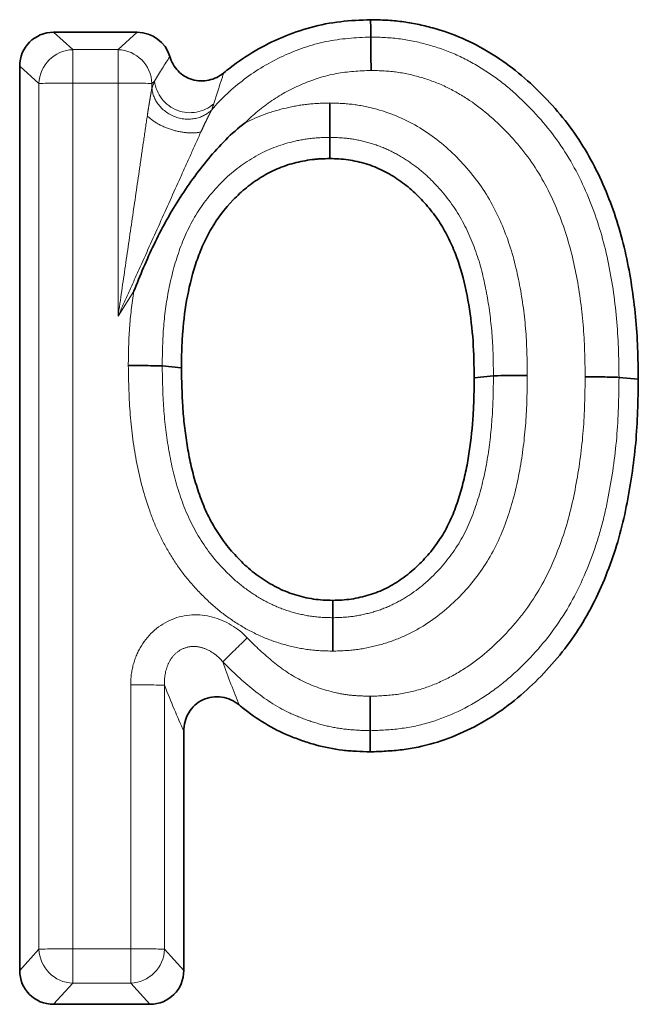
# Paper-space layout 'Лист4' of a CAD drawing. Units: millimetres. Extents: x 8 to 418, y -69 to 291.
# Drawn here: x 74 to 77, y 239 to 243 of the extents above; entities that cross this region are included whole.
import ezdxf

# ---------------------------------------------------------------- set-up
doc = ezdxf.new("R2010")
doc.units = ezdxf.units.MM
doc.linetypes.add('PHANTOM', pattern=[12.7, 6.35, -1.27, 1.27, -1.27, 1.27, -1.27])

psp = doc.layouts.new('Лист4')

# ---------------------------------------------------------------- linework, layer by layer
at = {"color": 7, "linetype": 'Continuous', "lineweight": 35}
for p, q in [((74.6052, 242.6284), (74.9094, 242.6284)), ((74.4821, 239.2206), (74.4821, 242.5053)), ((75.6087, 242.2468), (75.6086, 242.1699)), ((74.9998, 241.4163), (75.0697, 241.4097)), ((76.2031, 241.3801), (76.1332, 241.3731)), ((76.6594, 241.375), (76.7294, 241.3681)), ((75.6195, 240.5019), (75.6194, 240.5649)), ((75.0783, 240.0897), (75.0783, 239.2206)), ((74.9552, 239.0975), (74.6052, 239.0975))]:
    psp.add_line(p, q, dxfattribs=at)
at = {"color": 8, "linetype": 'PHANTOM', "lineweight": 18}
for p, q in [((74.6052, 242.6284), (74.6752, 242.5654)), ((74.8394, 242.5654), (74.9094, 242.6284)), ((74.6752, 242.5654), (74.8394, 242.5654)), ((74.6752, 242.5654), (74.6752, 242.4441)), ((74.8394, 242.4441), (74.8394, 242.5654)), ((74.5521, 242.4423), (74.4821, 242.5053)), ((74.5521, 239.2975), (74.5521, 242.4423)), ((74.8394, 242.4441), (74.6752, 242.4441)), ((74.6752, 242.4441), (74.6752, 239.2993)), ((74.8394, 241.5971), (74.8394, 242.4441)), ((74.9721, 242.451), (74.9625, 242.4423)), ((74.9625, 242.4423), (74.9625, 242.4262)), ((74.897, 241.6877), (74.8394, 241.5971)), ((74.8853, 239.2993), (74.8853, 240.2582)), ((75.0084, 240.2564), (75.0084, 239.2975)), ((74.4821, 239.2206), (74.5521, 239.2975)), ((74.6752, 239.2993), (74.8853, 239.2993)), ((74.6752, 239.1744), (74.6752, 239.2993)), ((74.8853, 239.1744), (74.8853, 239.2993)), ((75.0084, 239.2975), (75.0783, 239.2206)), ((74.6752, 239.1744), (74.6052, 239.0975)), ((74.8853, 239.1744), (74.6752, 239.1744)), ((74.9552, 239.0975), (74.8853, 239.1744))]:
    psp.add_line(p, q, dxfattribs=at)
at = {"color": 7, "linetype": 'Continuous', "lineweight": 35, "flags": 128}
for points in [[(75.7575, 242.6112), (75.7575, 242.6186), (75.7572, 242.6425), (75.7569, 242.6743)], [(75.7553, 240.0915), (75.7554, 240.0631), (75.7555, 240.0146)]]:
    psp.add_lwpolyline(points, dxfattribs=at)
at = {"color": 8, "linetype": 'PHANTOM', "lineweight": 18}
for centre, radius, start, end in [((74.6793, 242.4381), 0.1273, 91.8791, 178.1122), ((74.8352, 242.4381), 0.1273, 1.8878, 88.1209), ((74.6511, 239.884), 2.5603, 89.4613, 92.2167), ((74.8635, 239.884), 2.5603, 87.7833, 90.5387), ((75.1011, 242.4665), 0.13, 186.8622, 311.3443), ((77.836, 237.7637), 3.6726, 133.4769, 135.4169), ((74.9093, 237.698), 2.5603, 87.7833, 90.5387), ((74.6511, 236.7391), 2.5603, 89.4613, 92.2167), ((74.6799, 239.3022), 0.1279, 182.1171, 267.8916), ((74.9093, 236.7391), 2.5603, 87.7833, 90.5387), ((74.8806, 239.3022), 0.1279, 272.1084, 357.8829)]:
    psp.add_arc(centre, radius, start, end, dxfattribs=at)
at = {"color": 7, "linetype": 'Continuous', "lineweight": 35}
for centre, major_axis, start_param, end_param in [((74.609, 242.5015), (0.0913, -0.0909), 2.368749, 3.909387), ((74.9055, 242.5015), (0.0913, 0.0909), 5.796776, 7.056029), ((74.609, 239.2244), (0.0913, 0.0909), 2.373798, 3.914436), ((74.9514, 239.2244), (0.0913, -0.0909), 5.510342, 7.05098)]:
    psp.add_ellipse(centre, major_axis=major_axis, ratio=0.970287, start_param=start_param, end_param=end_param, dxfattribs=at)
for points, knots in [([(75.2237, 242.4814), (75.2312, 242.4876), (75.2388, 242.4936), (75.2755, 242.522), (75.3058, 242.5428), (75.369, 242.5797), (75.402, 242.5959), (75.4696, 242.6243), (75.5041, 242.6367), (75.5748, 242.656), (75.611, 242.6629), (75.6837, 242.6712), (75.7203, 242.6728), (75.7569, 242.6743)], [0.341828, 0.341828, 0.341828, 0.341828, 0.375, 0.375, 0.5, 0.5, 0.625, 0.625, 0.75, 0.75, 0.875, 0.875, 1, 1, 1, 1]), ([(75.7569, 242.6743), (75.7759, 242.6738), (75.7949, 242.6733), (75.8328, 242.6714), (75.8516, 242.6698), (75.8892, 242.6649), (75.9079, 242.6617), (75.9451, 242.6539), (75.9635, 242.6495), (76.0184, 242.6345), (76.0543, 242.622), (76.1239, 242.5918), (76.1576, 242.5741), (76.2224, 242.5346), (76.2537, 242.5131), (76.3131, 242.466), (76.3411, 242.4403), (76.395, 242.3869), (76.421, 242.3592), (76.4695, 242.301), (76.4922, 242.2705), (76.5548, 242.1755), (76.5892, 242.1075), (76.6459, 241.9668), (76.668, 241.894), (76.6926, 241.7829), (76.6994, 241.7456), (76.7109, 241.6706), (76.7156, 241.633), (76.7229, 241.5575), (76.7254, 241.5197), (76.7283, 241.4439), (76.7288, 241.406), (76.7294, 241.3681)], [0, 0, 0, 0, 0.03125, 0.03125, 0.0625, 0.0625, 0.09375, 0.09375, 0.125, 0.125, 0.1875, 0.1875, 0.25, 0.25, 0.3125, 0.3125, 0.375, 0.375, 0.4375, 0.4375, 0.5, 0.5, 0.625, 0.625, 0.75, 0.75, 0.8125, 0.8125, 0.875, 0.875, 0.9375, 0.9375, 1, 1, 1, 1]), ([(75.7575, 242.6112), (75.7576, 242.6066), (75.7577, 242.5918), (75.7581, 242.5476), (75.7583, 242.5189), (75.7586, 242.4899)], [0, 0, 0, 0, 0.5, 0.5, 1, 1, 1, 1]), ([(75.0275, 242.5404), (75.0332, 242.5207), (75.0436, 242.5026), (75.0716, 242.4735), (75.0894, 242.4625), (75.1286, 242.4508), (75.1496, 242.4502), (75.1892, 242.459), (75.2079, 242.4683), (75.2237, 242.4814)], [0, 0, 0, 0, 0.25, 0.25, 0.5, 0.5, 0.75, 0.75, 1, 1, 1, 1]), ([(75.6087, 242.2468), (75.6087, 242.2524), (75.6087, 242.2681), (75.6087, 242.3136), (75.6088, 242.3427), (75.6088, 242.3717)], [0, 0, 0, 0, 0.5, 0.5, 1, 1, 1, 1]), ([(75.3006, 242.2991), (75.2759, 242.2806), (75.2523, 242.2599), (75.2085, 242.2162), (75.1879, 242.193), (75.1285, 242.1214), (75.0919, 242.0711), (75.0259, 241.9672), (74.9967, 241.9131), (74.9435, 241.8023), (74.9192, 241.7454), (74.897, 241.6877)], [0, 0, 0, 0, 0.125, 0.125, 0.25, 0.25, 0.5, 0.5, 0.75, 0.75, 1, 1, 1, 1]), ([(75.6086, 242.1699), (75.5977, 242.1696), (75.5868, 242.1693), (75.5704, 242.1685), (75.565, 242.1682), (75.5541, 242.1673), (75.5487, 242.1667), (75.5325, 242.1646), (75.5217, 242.1627), (75.5003, 242.1584), (75.4897, 242.156), (75.458, 242.1478), (75.4372, 242.1409), (75.3971, 242.1235), (75.3778, 242.1132), (75.35, 242.096), (75.3409, 242.09), (75.3231, 242.0774), (75.3143, 242.0709), (75.2889, 242.0503), (75.2729, 242.0353), (75.2276, 241.9881), (75.2009, 241.9532), (75.1674, 241.897), (75.1573, 241.8776), (75.1397, 241.8377), (75.1319, 241.8172), (75.1108, 241.7553), (75.0998, 241.713), (75.0833, 241.6273), (75.0778, 241.5839), (75.0726, 241.5187), (75.0715, 241.4969), (75.0702, 241.4533), (75.0699, 241.4315), (75.0697, 241.4097)], [0, 0, 0, 0, 0.03125, 0.03125, 0.046875, 0.046875, 0.0625, 0.0625, 0.09375, 0.09375, 0.125, 0.125, 0.1875, 0.1875, 0.25, 0.25, 0.28125, 0.28125, 0.3125, 0.3125, 0.375, 0.375, 0.5, 0.5, 0.5625, 0.5625, 0.625, 0.625, 0.75, 0.75, 0.875, 0.875, 0.9375, 0.9375, 1, 1, 1, 1]), ([(76.1332, 241.3731), (76.1327, 241.4176), (76.1321, 241.4621), (76.1259, 241.5509), (76.1207, 241.5951), (76.106, 241.6829), (76.0967, 241.7265), (76.0774, 241.7904), (76.07, 241.8114), (76.0532, 241.8527), (76.044, 241.873), (76.0236, 241.9126), (76.0122, 241.9317), (75.9868, 241.9683), (75.973, 241.9857), (75.951, 242.0109), (75.9435, 242.0191), (75.9281, 242.0352), (75.9202, 242.043), (75.9038, 242.0581), (75.8953, 242.0653), (75.8778, 242.079), (75.8688, 242.0856), (75.8504, 242.0981), (75.8411, 242.1041), (75.822, 242.1155), (75.8122, 242.1209), (75.7823, 242.1357), (75.7615, 242.144), (75.7296, 242.1537), (75.7188, 242.1566), (75.6971, 242.1616), (75.6862, 242.1637), (75.6642, 242.167), (75.6531, 242.168), (75.6309, 242.1693), (75.6197, 242.1696), (75.6086, 242.1699)], [0, 0, 0, 0, 0.125, 0.125, 0.25, 0.25, 0.375, 0.375, 0.4375, 0.4375, 0.5, 0.5, 0.5625, 0.5625, 0.625, 0.625, 0.65625, 0.65625, 0.6875, 0.6875, 0.71875, 0.71875, 0.75, 0.75, 0.78125, 0.78125, 0.8125, 0.8125, 0.875, 0.875, 0.90625, 0.90625, 0.9375, 0.9375, 0.96875, 0.96875, 1, 1, 1, 1]), ([(74.9998, 241.4163), (74.9947, 241.4168), (74.9794, 241.4172), (74.9346, 241.4177), (74.9056, 241.4177), (74.8766, 241.4176)], [0, 0, 0, 0, 0.5, 0.5, 1, 1, 1, 1]), ([(75.0697, 241.4097), (75.0706, 241.3627), (75.0715, 241.3157), (75.076, 241.2454), (75.078, 241.222), (75.0833, 241.1754), (75.0866, 241.1521), (75.0943, 241.1058), (75.0985, 241.0826), (75.1085, 241.0368), (75.1145, 241.0141), (75.1281, 240.9691), (75.1357, 240.9468), (75.1482, 240.9139), (75.1527, 240.903), (75.1622, 240.8816), (75.1674, 240.871), (75.1838, 240.8398), (75.1958, 240.8196), (75.2152, 240.7902), (75.222, 240.7806), (75.2363, 240.7619), (75.2438, 240.7529), (75.2592, 240.7352), (75.2672, 240.7266), (75.2835, 240.7096), (75.2918, 240.7013), (75.3089, 240.6853), (75.3178, 240.6775), (75.3361, 240.6628), (75.3455, 240.6557), (75.3744, 240.6355), (75.3945, 240.6233), (75.4259, 240.6072), (75.4365, 240.6023), (75.4583, 240.5933), (75.4693, 240.5894), (75.4917, 240.5824), (75.5031, 240.5794), (75.526, 240.5739), (75.5375, 240.5715), (75.5607, 240.5679), (75.5724, 240.5668), (75.5958, 240.5654), (75.6076, 240.5652), (75.6194, 240.5649)], [0, 0, 0, 0, 0.125, 0.125, 0.1875, 0.1875, 0.25, 0.25, 0.3125, 0.3125, 0.375, 0.375, 0.4375, 0.4375, 0.46875, 0.46875, 0.5, 0.5, 0.5625, 0.5625, 0.59375, 0.59375, 0.625, 0.625, 0.65625, 0.65625, 0.6875, 0.6875, 0.71875, 0.71875, 0.75, 0.75, 0.8125, 0.8125, 0.84375, 0.84375, 0.875, 0.875, 0.90625, 0.90625, 0.9375, 0.9375, 0.96875, 0.96875, 1, 1, 1, 1]), ([(75.6194, 240.5649), (75.6306, 240.5652), (75.6418, 240.5655), (75.6641, 240.5668), (75.6752, 240.5679), (75.6974, 240.5713), (75.7084, 240.5735), (75.7302, 240.5785), (75.7411, 240.5813), (75.7625, 240.5877), (75.7731, 240.5914), (75.7939, 240.5998), (75.8041, 240.6045), (75.8241, 240.6146), (75.8339, 240.62), (75.8531, 240.6315), (75.8624, 240.6377), (75.8898, 240.6571), (75.9071, 240.6714), (75.94, 240.7019), (75.9554, 240.7182), (75.9769, 240.7439), (75.9839, 240.7527), (75.9973, 240.7706), (76.0038, 240.7798), (76.0161, 240.7985), (76.0219, 240.808), (76.0328, 240.8276), (76.0379, 240.8376), (76.0523, 240.8679), (76.0607, 240.8887), (76.0756, 240.9309), (76.0822, 240.9523), (76.094, 240.9955), (76.0992, 241.0173), (76.1084, 241.0612), (76.1123, 241.0832), (76.122, 241.1496), (76.1265, 241.1942), (76.1308, 241.2612), (76.1317, 241.2836), (76.1328, 241.3284), (76.133, 241.3507), (76.1332, 241.3731)], [0, 0, 0, 0, 0.03125, 0.03125, 0.0625, 0.0625, 0.09375, 0.09375, 0.125, 0.125, 0.15625, 0.15625, 0.1875, 0.1875, 0.21875, 0.21875, 0.25, 0.25, 0.3125, 0.3125, 0.375, 0.375, 0.40625, 0.40625, 0.4375, 0.4375, 0.46875, 0.46875, 0.5, 0.5, 0.5625, 0.5625, 0.625, 0.625, 0.6875, 0.6875, 0.75, 0.75, 0.875, 0.875, 0.9375, 0.9375, 1, 1, 1, 1]), ([(76.7294, 241.3681), (76.7288, 241.3293), (76.7283, 241.2905), (76.7256, 241.213), (76.7233, 241.1742), (76.7163, 241.0969), (76.7117, 241.0583), (76.7003, 240.9816), (76.6936, 240.9434), (76.6781, 240.8673), (76.6693, 240.8294), (76.6482, 240.7548), (76.6358, 240.7179), (76.6083, 240.6453), (76.5933, 240.6095), (76.5596, 240.5396), (76.5408, 240.5055), (76.479, 240.4068), (76.4304, 240.3458), (76.3492, 240.2623), (76.3208, 240.2357), (76.261, 240.1861), (76.2297, 240.1631), (76.164, 240.1217), (76.1299, 240.1031), (76.0594, 240.0705), (76.023, 240.0567), (75.9483, 240.0353), (75.9101, 240.0274), (75.8524, 240.0201), (75.8331, 240.0184), (75.7943, 240.0161), (75.7749, 240.0154), (75.7555, 240.0146)], [0, 0, 0, 0, 0.0625, 0.0625, 0.125, 0.125, 0.1875, 0.1875, 0.25, 0.25, 0.3125, 0.3125, 0.375, 0.375, 0.4375, 0.4375, 0.5, 0.5, 0.625, 0.625, 0.6875, 0.6875, 0.75, 0.75, 0.8125, 0.8125, 0.875, 0.875, 0.9375, 0.9375, 0.96875, 0.96875, 1, 1, 1, 1]), ([(76.2031, 241.3801), (76.2082, 241.3806), (76.2235, 241.3811), (76.2683, 241.3818), (76.2973, 241.382), (76.3262, 241.382)], [0, 0, 0, 0, 0.5, 0.5, 1, 1, 1, 1]), ([(76.6594, 241.375), (76.6543, 241.3755), (76.6391, 241.376), (76.5942, 241.3766), (76.5653, 241.3768), (76.5363, 241.3768)], [0, 0, 0, 0, 0.5, 0.5, 1, 1, 1, 1]), ([(75.6195, 240.5019), (75.6195, 240.4973), (75.6196, 240.4825), (75.6197, 240.4383), (75.6198, 240.4095), (75.6198, 240.3806)], [0, 0, 0, 0, 0.5, 0.5, 1, 1, 1, 1]), ([(75.2793, 240.1849), (75.261, 240.1999), (75.2391, 240.21), (75.193, 240.2171), (75.1686, 240.2138), (75.1262, 240.1938), (75.1084, 240.1773), (75.0843, 240.1366), (75.0783, 240.1133), (75.0783, 240.0897)], [0, 0, 0, 0, 0.25, 0.25, 0.5, 0.5, 0.75, 0.75, 1, 1, 1, 1]), ([(75.7553, 240.0915), (75.7553, 240.0972), (75.7552, 240.1129), (75.7551, 240.1584), (75.755, 240.1875), (75.755, 240.2165)], [0, 0, 0, 0, 0.5, 0.5, 1, 1, 1, 1]), ([(75.7555, 240.0146), (75.7388, 240.0152), (75.722, 240.0157), (75.6886, 240.0175), (75.6719, 240.0188), (75.6221, 240.0248), (75.5891, 240.0314), (75.5407, 240.0447), (75.5247, 240.0497), (75.4931, 240.0606), (75.4774, 240.0666), (75.431, 240.0858), (75.401, 240.1009), (75.3438, 240.1357), (75.3165, 240.1553), (75.2866, 240.179), (75.283, 240.182), (75.2793, 240.1849)], [0, 0, 0, 0, 0.0625, 0.0625, 0.125, 0.125, 0.25, 0.25, 0.3125, 0.3125, 0.375, 0.375, 0.5, 0.5, 0.625, 0.625, 0.6425483, 0.6425483, 0.6425483, 0.6425483])]:
    psp.add_open_spline(points, degree=3, knots=knots, dxfattribs=at)
at = {"color": 8, "linetype": 'PHANTOM', "lineweight": 18}
for points, knots in [([(75.1799, 242.3471), (75.2142, 242.3879), (75.2539, 242.4246), (75.3423, 242.4911), (75.3892, 242.5193), (75.4887, 242.5648), (75.5412, 242.5835), (75.6481, 242.6059), (75.7027, 242.6089), (75.7575, 242.6112)], [0, 0, 0, 0, 0.25, 0.25, 0.5, 0.5, 0.75, 0.75, 1, 1, 1, 1]), ([(75.7575, 242.6112), (75.7934, 242.6103), (75.8293, 242.6093), (75.9005, 242.5996), (75.9354, 242.5919), (76.0037, 242.5726), (76.0372, 242.5606), (76.1024, 242.5312), (76.1341, 242.5139), (76.1944, 242.4761), (76.2233, 242.4555), (76.2781, 242.4104), (76.3042, 242.3858), (76.3798, 242.3093), (76.4249, 242.2544), (76.5012, 242.1343), (76.5328, 242.0692), (76.5841, 241.9372), (76.6039, 241.8694), (76.6334, 241.7307), (76.6436, 241.6598), (76.6569, 241.5177), (76.6584, 241.4464), (76.6594, 241.375)], [0, 0, 0, 0, 0.0625, 0.0625, 0.125, 0.125, 0.1875, 0.1875, 0.25, 0.25, 0.3125, 0.3125, 0.375, 0.375, 0.5, 0.5, 0.625, 0.625, 0.75, 0.75, 0.875, 0.875, 1, 1, 1, 1]), ([(75.2237, 242.4814), (75.218, 242.4645), (75.2122, 242.447), (75.2002, 242.4101), (75.1942, 242.3908), (75.187, 242.3689)], [0, 0, 0, 0, 0.5, 0.5, 1, 1, 1, 1]), ([(75.7586, 242.4899), (75.7161, 242.4881), (75.6736, 242.4861), (75.5904, 242.4707), (75.5493, 242.4572), (75.471, 242.4242), (75.4336, 242.4043), (75.3631, 242.3561), (75.3297, 242.329), (75.3006, 242.2991)], [0, 0, 0, 0, 0.25, 0.25, 0.5, 0.5, 0.75, 0.75, 1, 1, 1, 1]), ([(76.5363, 241.3768), (76.5354, 241.4401), (76.5343, 241.5033), (76.5234, 241.6292), (76.5149, 241.6922), (76.4907, 241.8156), (76.4745, 241.8761), (76.432, 241.994), (76.4056, 242.0522), (76.3414, 242.1611), (76.3031, 242.2111), (76.2162, 242.3032), (76.1691, 242.346), (76.0905, 242.3984), (76.0631, 242.4145), (76.0058, 242.4423), (75.9763, 242.4536), (75.916, 242.4717), (75.8853, 242.4789), (75.8222, 242.4882), (75.7904, 242.4891), (75.7586, 242.4899)], [0, 0, 0, 0, 0.125, 0.125, 0.25, 0.25, 0.375, 0.375, 0.5, 0.5, 0.625, 0.625, 0.75, 0.75, 0.8125, 0.8125, 0.875, 0.875, 0.9375, 0.9375, 1, 1, 1, 1]), ([(74.9458, 242.3258), (74.9469, 242.3336), (74.9494, 242.3499), (74.9528, 242.3705), (74.9557, 242.3879), (74.958, 242.4017), (74.9604, 242.415), (74.9618, 242.4226), (74.9625, 242.4262)], [0, 0, 0, 0, 0.217293, 0.455381, 0.585213, 0.720983, 0.868, 1, 1, 1, 1]), ([(75.1799, 242.3471), (75.1677, 242.3346), (75.1496, 242.3227), (75.1027, 242.3108), (75.0739, 242.3116), (75.0214, 242.3307), (74.9987, 242.3486), (74.9702, 242.3879), (74.9639, 242.4086), (74.9625, 242.4262)], [0, 0, 0, 0, 0.25, 0.25, 0.5, 0.5, 0.75, 0.75, 1, 1, 1, 1]), ([(75.3006, 242.2991), (75.3478, 242.3237), (75.3977, 242.3414), (75.4757, 242.3595), (75.5022, 242.3644), (75.5553, 242.3703), (75.582, 242.371), (75.6088, 242.3717)], [0, 0, 0, 0, 0.5, 0.5, 0.75, 0.75, 1, 1, 1, 1]), ([(75.6088, 242.3717), (75.6376, 242.3709), (75.6664, 242.3699), (75.7236, 242.3625), (75.7518, 242.3564), (75.8342, 242.3337), (75.8867, 242.311), (75.9852, 242.251), (76.03, 242.2157), (76.1102, 242.1337), (76.1471, 242.0883), (76.2075, 241.991), (76.2315, 241.9393), (76.271, 241.8318), (76.2855, 241.7762), (76.3072, 241.6649), (76.315, 241.6089), (76.3246, 241.496), (76.3257, 241.439), (76.3262, 241.382)], [0, 0, 0, 0, 0.0625, 0.0625, 0.125, 0.125, 0.25, 0.25, 0.375, 0.375, 0.5, 0.5, 0.625, 0.625, 0.75, 0.75, 0.875, 0.875, 1, 1, 1, 1]), ([(74.9458, 242.3258), (74.9412, 242.2961), (74.9369, 242.266), (74.9281, 242.2059), (74.9237, 242.1757), (74.9105, 242.085), (74.9016, 242.0243), (74.8839, 241.9026), (74.875, 241.8415), (74.8572, 241.7194), (74.8484, 241.6587), (74.8394, 241.5971)], [0, 0, 0, 0, 0.125, 0.125, 0.25, 0.25, 0.5, 0.5, 0.75, 0.75, 1, 1, 1, 1]), ([(75.1405, 242.2667), (75.1275, 242.2632), (75.1111, 242.262), (75.0752, 242.2646), (75.0556, 242.2683), (75.0177, 242.2798), (74.9993, 242.2876), (74.9679, 242.3055), (74.9548, 242.3156), (74.9458, 242.3258)], [0, 0, 0, 0, 0.25, 0.25, 0.5, 0.5, 0.75, 0.75, 1, 1, 1, 1]), ([(75.1799, 242.3471), (75.179, 242.3454), (75.1772, 242.3419), (75.1739, 242.3356), (75.17, 242.328), (75.1651, 242.3185), (75.1582, 242.3045), (75.1499, 242.2871), (75.1436, 242.2733), (75.1405, 242.2667)], [0, 0, 0, 0, 0.084935, 0.175136, 0.271502, 0.390787, 0.534427, 0.775906, 1, 1, 1, 1]), ([(75.1405, 242.2667), (75.1281, 242.2395), (75.1158, 242.2118), (75.0909, 242.1565), (75.0784, 242.1288), (75.0409, 242.0455), (75.0158, 241.9897), (74.9655, 241.8778), (74.9403, 241.8218), (74.9025, 241.7376), (74.8899, 241.7095), (74.8647, 241.6533), (74.8522, 241.6255), (74.8394, 241.5971)], [0, 0, 0, 0, 0.125, 0.125, 0.25, 0.25, 0.5, 0.5, 0.75, 0.75, 0.875, 0.875, 1, 1, 1, 1]), ([(75.6087, 242.2468), (75.5845, 242.2462), (75.5602, 242.2455), (75.5122, 242.2395), (75.4883, 242.2347), (75.4182, 242.2169), (75.3739, 242.1987), (75.2904, 242.1493), (75.2521, 242.1197), (75.1838, 242.0518), (75.153, 242.0136), (75.1011, 241.9314), (75.0808, 241.8878), (75.0481, 241.7973), (75.0351, 241.7504), (75.0158, 241.6563), (75.0093, 241.6087), (75.0012, 241.513), (75.0003, 241.4646), (74.9998, 241.4163)], [0, 0, 0, 0, 0.0625, 0.0625, 0.125, 0.125, 0.25, 0.25, 0.375, 0.375, 0.5, 0.5, 0.625, 0.625, 0.75, 0.75, 0.875, 0.875, 1, 1, 1, 1]), ([(76.2031, 241.3801), (76.2026, 241.4292), (76.2019, 241.4782), (76.1945, 241.5755), (76.1884, 241.6238), (76.1714, 241.7197), (76.1605, 241.7672), (76.1297, 241.8611), (76.1106, 241.9062), (76.0629, 241.9918), (76.0328, 242.0319), (75.9828, 242.0866), (75.9655, 242.1041), (75.9283, 242.136), (75.9085, 242.1505), (75.8672, 242.1775), (75.8455, 242.1899), (75.8011, 242.2106), (75.7782, 242.2192), (75.7313, 242.2329), (75.7073, 242.2384), (75.6582, 242.2453), (75.6334, 242.2461), (75.6087, 242.2468)], [0, 0, 0, 0, 0.125, 0.125, 0.25, 0.25, 0.375, 0.375, 0.5, 0.5, 0.625, 0.625, 0.6875, 0.6875, 0.75, 0.75, 0.8125, 0.8125, 0.875, 0.875, 0.9375, 0.9375, 1, 1, 1, 1]), ([(74.8766, 241.4176), (74.8771, 241.463), (74.8778, 241.5084), (74.8843, 241.5985), (74.8895, 241.6432), (74.897, 241.6877)], [0, 0, 0, 0, 0.5, 0.5, 1, 1, 1, 1]), ([(75.6198, 240.3806), (75.5898, 240.3812), (75.5599, 240.3822), (75.501, 240.39), (75.472, 240.3965), (75.4145, 240.4124), (75.3859, 240.4224), (75.3315, 240.4466), (75.3054, 240.4606), (75.2551, 240.4915), (75.2309, 240.5085), (75.1844, 240.5457), (75.1623, 240.5663), (75.1206, 240.609), (75.1007, 240.631), (75.0639, 240.6776), (75.0471, 240.7022), (75.0158, 240.7532), (75.0012, 240.7796), (74.9756, 240.8336), (74.9645, 240.8614), (74.9345, 240.9461), (74.9189, 241.004), (74.8966, 241.1205), (74.8884, 241.1793), (74.879, 241.298), (74.8778, 241.3578), (74.8766, 241.4176)], [0, 0, 0, 0, 0.0625, 0.0625, 0.125, 0.125, 0.1875, 0.1875, 0.25, 0.25, 0.3125, 0.3125, 0.375, 0.375, 0.4375, 0.4375, 0.5, 0.5, 0.5625, 0.5625, 0.625, 0.625, 0.75, 0.75, 0.875, 0.875, 1, 1, 1, 1]), ([(74.9998, 241.4163), (75.0007, 241.3646), (75.0018, 241.3129), (75.0089, 241.2101), (75.0154, 241.1592), (75.0329, 241.0581), (75.0446, 241.0081), (75.0764, 240.9093), (75.0958, 240.8613), (75.1467, 240.7707), (75.1766, 240.7287), (75.2289, 240.6719), (75.2471, 240.6535), (75.2862, 240.6193), (75.3067, 240.6039), (75.3493, 240.5757), (75.3715, 240.5629), (75.4177, 240.5406), (75.4422, 240.5312), (75.4918, 240.5165), (75.5168, 240.5106), (75.5677, 240.5033), (75.5936, 240.5024), (75.6195, 240.5019)], [0, 0, 0, 0, 0.125, 0.125, 0.25, 0.25, 0.375, 0.375, 0.5, 0.5, 0.625, 0.625, 0.6875, 0.6875, 0.75, 0.75, 0.8125, 0.8125, 0.875, 0.875, 0.9375, 0.9375, 1, 1, 1, 1]), ([(75.6195, 240.5019), (75.6444, 240.5025), (75.6693, 240.5034), (75.718, 240.5104), (75.742, 240.5158), (75.7895, 240.5294), (75.813, 240.5383), (75.8575, 240.5595), (75.8788, 240.5716), (75.94, 240.6124), (75.9776, 240.6457), (76.0432, 240.719), (76.0721, 240.759), (76.1183, 240.8472), (76.1356, 240.894), (76.1635, 240.9882), (76.1742, 241.0361), (76.1899, 241.1332), (76.1951, 241.1826), (76.2019, 241.2812), (76.2027, 241.3306), (76.2031, 241.3801)], [0, 0, 0, 0, 0.0625, 0.0625, 0.125, 0.125, 0.1875, 0.1875, 0.25, 0.25, 0.375, 0.375, 0.5, 0.5, 0.625, 0.625, 0.75, 0.75, 0.875, 0.875, 1, 1, 1, 1]), ([(76.3262, 241.382), (76.3257, 241.3244), (76.3246, 241.2669), (76.3158, 241.1521), (76.309, 241.0948), (76.2883, 240.9824), (76.2746, 240.927), (76.2384, 240.8182), (76.2154, 240.7643), (76.1561, 240.6655), (76.121, 240.6205), (76.0409, 240.5382), (75.9958, 240.5014), (75.923, 240.4568), (75.8977, 240.4435), (75.845, 240.4203), (75.8174, 240.4108), (75.7621, 240.3959), (75.7342, 240.3899), (75.6775, 240.3824), (75.6487, 240.3813), (75.6198, 240.3806)], [0, 0, 0, 0, 0.125, 0.125, 0.25, 0.25, 0.375, 0.375, 0.5, 0.5, 0.625, 0.625, 0.75, 0.75, 0.8125, 0.8125, 0.875, 0.875, 0.9375, 0.9375, 1, 1, 1, 1]), ([(75.755, 240.2165), (75.7877, 240.2177), (75.8205, 240.219), (75.8853, 240.2279), (75.9176, 240.2352), (75.9799, 240.2553), (76.0097, 240.2681), (76.0673, 240.2976), (76.0951, 240.3142), (76.1752, 240.3707), (76.2232, 240.4156), (76.3099, 240.5128), (76.3485, 240.5666), (76.4113, 240.68), (76.4363, 240.7404), (76.478, 240.864), (76.4923, 240.927), (76.5156, 241.0537), (76.5242, 241.1176), (76.5343, 241.2466), (76.5354, 241.3118), (76.5363, 241.3768)], [0, 0, 0, 0, 0.0625, 0.0625, 0.125, 0.125, 0.1875, 0.1875, 0.25, 0.25, 0.375, 0.375, 0.5, 0.5, 0.625, 0.625, 0.75, 0.75, 0.875, 0.875, 1, 1, 1, 1]), ([(76.6594, 241.375), (76.6584, 241.3019), (76.657, 241.2286), (76.6446, 241.0838), (76.6342, 241.0121), (76.6133, 240.9055), (76.6055, 240.8701), (76.5867, 240.7998), (76.5756, 240.7649), (76.5379, 240.6614), (76.508, 240.5948), (76.4329, 240.4696), (76.3876, 240.4107), (76.3123, 240.331), (76.286, 240.3056), (76.2303, 240.2578), (76.2008, 240.2354), (76.1091, 240.1754), (76.044, 240.1433), (75.9378, 240.1116), (75.9017, 240.1039), (75.8289, 240.0944), (75.7921, 240.0929), (75.7553, 240.0915)], [0, 0, 0, 0, 0.125, 0.125, 0.25, 0.25, 0.3125, 0.3125, 0.375, 0.375, 0.5, 0.5, 0.625, 0.625, 0.6875, 0.6875, 0.75, 0.75, 0.875, 0.875, 0.9375, 0.9375, 1, 1, 1, 1]), ([(75.309, 240.4287), (75.2742, 240.4649), (75.2304, 240.4918), (75.134, 240.517), (75.0815, 240.5145), (74.9894, 240.4772), (74.9499, 240.4424), (74.9112, 240.3791), (74.9014, 240.3559), (74.8884, 240.3078), (74.8853, 240.2832), (74.8853, 240.2582)], [0, 0, 0, 0, 0.25, 0.25, 0.5, 0.5, 0.75, 0.75, 0.875, 0.875, 1, 1, 1, 1]), ([(75.0084, 240.2564), (75.0069, 240.2828), (75.0108, 240.3097), (75.0273, 240.346), (75.0347, 240.3576), (75.0535, 240.3772), (75.0653, 240.3854), (75.0906, 240.3956), (75.1046, 240.3979), (75.1316, 240.3968), (75.145, 240.3936), (75.182, 240.3786), (75.2031, 240.3617), (75.2202, 240.3416)], [0, 0, 0, 0, 0.25, 0.25, 0.375, 0.375, 0.5, 0.5, 0.625, 0.625, 0.75, 0.75, 1, 1, 1, 1]), ([(75.309, 240.4287), (75.3386, 240.3979), (75.3699, 240.3688), (75.4358, 240.3152), (75.4704, 240.2911), (75.5466, 240.2537), (75.5875, 240.2394), (75.6493, 240.2252), (75.6701, 240.2217), (75.7123, 240.2179), (75.7336, 240.2172), (75.755, 240.2165)], [0, 0, 0, 0, 0.25, 0.25, 0.5, 0.5, 0.75, 0.75, 0.875, 0.875, 1, 1, 1, 1]), ([(75.7553, 240.0915), (75.7298, 240.0924), (75.7042, 240.0932), (75.6537, 240.0979), (75.6287, 240.1019), (75.5795, 240.113), (75.5552, 240.1201), (75.507, 240.1368), (75.4831, 240.1463), (75.4144, 240.179), (75.3725, 240.2069), (75.2932, 240.2702), (75.2556, 240.3049), (75.2202, 240.3416)], [0, 0, 0, 0, 0.125, 0.125, 0.25, 0.25, 0.375, 0.375, 0.5, 0.5, 0.75, 0.75, 1, 1, 1, 1])]:
    psp.add_open_spline(points, degree=3, knots=knots, dxfattribs=at)
for points in [[(74.9721, 242.451), (74.992, 242.4846), (75.0099, 242.5131), (75.0275, 242.5404)], [(74.9625, 242.4262), (74.9657, 242.4346), (74.9689, 242.4429), (74.9721, 242.451)], [(75.187, 242.3689), (75.1846, 242.3618), (75.1823, 242.3545), (75.1799, 242.3471)], [(75.2202, 240.3416), (75.2397, 240.2858), (75.2597, 240.2337), (75.2793, 240.1849)], [(75.0783, 240.0897), (75.0548, 240.1417), (75.0314, 240.1969), (75.0084, 240.2564)]]:
    psp.add_open_spline(points, degree=3, dxfattribs=at)

doc.saveas('drawing.dxf')
